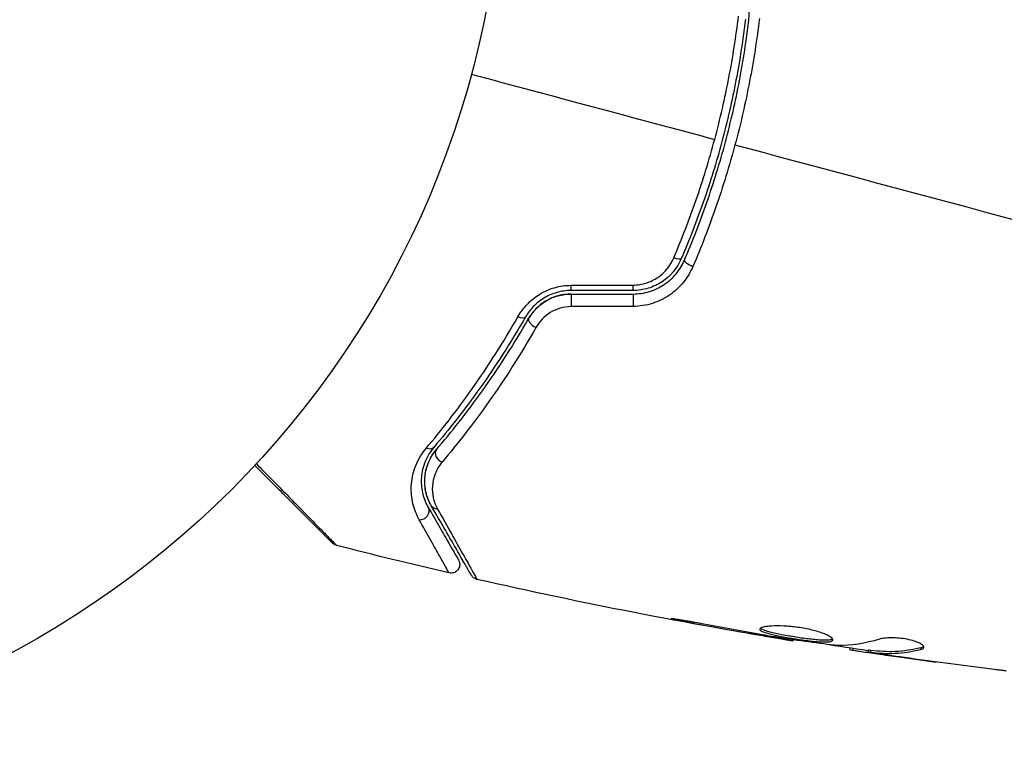
# Model space of a CAD drawing. Units: millimetres. Extents: x -8120 to 4289, y -3944 to 6722.
# Drawn here: x -3076 to -3019, y -1676 to -1634 of the extents above; entities that cross this region are included whole.
import ezdxf

# ---------------------------------------------------------------- set-up
doc = ezdxf.new("R2010")
doc.units = ezdxf.units.MM
doc.header["$LTSCALE"] = 20
doc.layers.add('2d', color=230, linetype='Continuous')

msp = doc.modelspace()

# ---------------------------------------------------------------- linework, layer by layer
at = {"layer": '2d'}
for p, q in [((-3037.574, -1667.972), (-3037.587, -1668.02)), ((-3033.57, -1668.704), (-3033.582, -1668.748)), ((-3032.556, -1668.879), (-3032.567, -1668.923)), ((-3031.452, -1669.048), (-3031.469, -1669.113)), ((-3028.191, -1669.526), (-3028.212, -1669.605)), ((-3028.027, -1669.55), (-3028.052, -1669.641)), ((-3027.146, -1669.648), (-3027.172, -1669.745)), ((-3026.992, -1669.657), (-3027.018, -1669.755)), ((-3026.617, -1669.843), (-3026.621, -1669.858)), ((-3026.605, -1669.799), (-3026.605, -1669.799)), ((-3024.14, -1669.511), (-3024.166, -1669.611)), ((-3025.378, -1670.028), (-3025.38, -1670.035))]:
    msp.add_line(p, q, dxfattribs=at)
msp.add_circle((-3101.039, -1623), 53, dxfattribs=at)
at = {"layer": '2d', "extrusion": (0, 0, -1)}
for centre, major_axis, ratio, start_param, end_param in [((-3038.301, -1647.073), (-0.459, 0.198), 0.26225, 3.141593, 4.539766), ((-3044.14, -1649.786), (0, 0.5), 0.001815, 0, 2.030732), ((-3040.597, -1649.786), (0, 0.5), 0.020866, 0, 2.00228), ((-3047.176, -1650.345), (-0.434, 0.249), 0.440374, 3.141593, 4.484937), ((-3052.371, -1657.727), (-0.381, 0.324), 0.71706, 3.141593, 4.29116), ((-3051.699, -1661.147), (0.433, 0.25), 0.819777, 2.172672, 3.141593)]:
    msp.add_ellipse(centre, major_axis=major_axis, ratio=ratio, start_param=start_param, end_param=end_param, dxfattribs=at)
at = {"layer": '2d'}
for centre, major_axis, ratio, start_param, end_param in [((-3037.198, -1647.548), (-0.459, 0.198), 0.269641, 0, 1.748088), ((-3044.14, -1648.586), (0, 0.5), 0.013447, 3.141593, 4.298037), ((-3040.597, -1648.586), (0, 0.5), 0.032323, 3.141593, 4.326459), ((-3046.135, -1650.942), (-0.434, 0.249), 0.452672, 0, 1.804422), ((-3051.458, -1658.505), (-0.381, 0.324), 0.738794, 0, 2.001711), ((-3052.738, -1661.747), (0.433, 0.25), 0.858093, 4.077935, 6.283185)]:
    msp.add_ellipse(centre, major_axis=major_axis, ratio=ratio, start_param=start_param, end_param=end_param, dxfattribs=at)
for points, knots in [([(-3033.974, -1633.603), (-3033.903, -1632.997), (-3034.006, -1632.376), (-3034.417, -1631.539), (-3034.594, -1631.28), (-3035.027, -1630.815), (-3035.274, -1630.618), (-3035.552, -1630.457)], [0, 0, 0, 0, 0.001914168, 0.001914168, 0.002871252, 0.002871252, 0.003828336, 0.003828336, 0.003828336, 0.003828336]), ([(-3034.173, -1633.58), (-3034.309, -1634.739), (-3034.488, -1635.902), (-3034.823, -1637.652), (-3034.946, -1638.236), (-3035.214, -1639.406), (-3035.361, -1639.994), (-3035.828, -1641.737), (-3036.179, -1642.875), (-3036.955, -1645.106), (-3037.38, -1646.199), (-3037.841, -1647.271)], [0, 0, 0, 0, 0.0035954, 0.0035954, 0.00539309, 0.00539309, 0.00719079, 0.00719079, 0.01078619, 0.01078619, 0.01438158, 0.01438158, 0.01438158, 0.01438158]), ([(-3037.657, -1647.35), (-3037.195, -1646.276), (-3036.768, -1645.176), (-3036.18, -1643.488), (-3035.994, -1642.918), (-3035.64, -1641.766), (-3035.471, -1641.18), (-3035.002, -1639.425), (-3034.735, -1638.258), (-3034.29, -1635.928), (-3034.111, -1634.764), (-3033.974, -1633.603)], [0, 0, 0, 0, 0.0036116, 0.0036116, 0.0054174, 0.0054174, 0.0072232, 0.0072232, 0.01083479, 0.01083479, 0.01444639, 0.01444639, 0.01444639, 0.01444639]), ([(-3035.929, -1640.446), (-3035.772, -1639.861), (-3035.625, -1639.269), (-3035.354, -1638.09), (-3035.23, -1637.502), (-3034.891, -1635.74), (-3034.709, -1634.57), (-3034.569, -1633.403)], [0.007238896, 0.007238896, 0.007238896, 0.007238896, 0.009039719, 0.009039719, 0.010840543, 0.010840543, 0.01444219, 0.01444219, 0.01444219, 0.01444219]), ([(-3033.374, -1633.54), (-3033.518, -1634.739), (-3033.705, -1635.94), (-3034.168, -1638.345), (-3034.445, -1639.55), (-3034.768, -1640.757)], [0, 0, 0, 0, 0.003710992, 0.003710992, 0.007421983, 0.007421983, 0.007421983, 0.007421983]), ([(-3038.273, -1647.226), (-3037.809, -1646.141), (-3037.381, -1645.034), (-3036.598, -1642.775), (-3036.244, -1641.623), (-3035.929, -1640.446)], [0, 0, 0, 0, 0.003619448, 0.003619448, 0.007238896, 0.007238896, 0.007238896, 0.007238896]), ([(-3034.768, -1640.757), (-3034.929, -1641.358), (-3035.102, -1641.96), (-3035.466, -1643.145), (-3035.657, -1643.73), (-3036.259, -1645.467), (-3036.697, -1646.598), (-3037.17, -1647.704)], [0.007421983, 0.007421983, 0.007421983, 0.007421983, 0.009269849, 0.009269849, 0.011117714, 0.011117714, 0.014813445, 0.014813445, 0.014813445, 0.014813445]), ([(-3037.841, -1647.271), (-3038.07, -1647.802), (-3038.452, -1648.263), (-3039.181, -1648.746), (-3039.447, -1648.872), (-3040.011, -1649.043), (-3040.3, -1649.086), (-3040.597, -1649.086)], [0, 0, 0, 0, 0.001770151, 0.001770151, 0.002655226, 0.002655226, 0.003540301, 0.003540301, 0.003540301, 0.003540301]), ([(-3040.597, -1649.286), (-3040.275, -1649.286), (-3039.955, -1649.236), (-3039.355, -1649.052), (-3039.067, -1648.913), (-3038.683, -1648.654), (-3038.562, -1648.56), (-3038.335, -1648.354), (-3038.227, -1648.241), (-3037.936, -1647.888), (-3037.778, -1647.631), (-3037.657, -1647.35)], [0, 0, 0, 0, 0.000962618, 0.000962618, 0.001925236, 0.001925236, 0.002406545, 0.002406545, 0.002887854, 0.002887854, 0.003850472, 0.003850472, 0.003850472, 0.003850472]), ([(-3040.582, -1648.774), (-3040.331, -1648.773), (-3040.086, -1648.734), (-3039.61, -1648.585), (-3039.388, -1648.476), (-3038.779, -1648.061), (-3038.463, -1647.671), (-3038.273, -1647.226)], [0, 0, 0, 0, 0.000742905, 0.000742905, 0.001485811, 0.001485811, 0.002971622, 0.002971622, 0.002971622, 0.002971622]), ([(-3037.17, -1647.704), (-3037.311, -1648.035), (-3037.494, -1648.338), (-3037.834, -1648.755), (-3037.959, -1648.888), (-3038.223, -1649.131), (-3038.364, -1649.243), (-3038.661, -1649.447), (-3038.82, -1649.54), (-3039.15, -1649.701), (-3039.32, -1649.768), (-3039.842, -1649.934), (-3040.214, -1649.993), (-3040.588, -1649.995)], [0, 0, 0, 0, 0.001104106, 0.001104106, 0.001656159, 0.001656159, 0.002208212, 0.002208212, 0.002760265, 0.002760265, 0.003312318, 0.003312318, 0.004416423, 0.004416423, 0.004416423, 0.004416423]), ([(-3047.185, -1650.587), (-3047.041, -1650.334), (-3046.867, -1650.098), (-3046.556, -1649.772), (-3046.443, -1649.668), (-3046.205, -1649.475), (-3046.08, -1649.386), (-3045.816, -1649.224), (-3045.678, -1649.151), (-3045.387, -1649.022), (-3045.236, -1648.967), (-3044.778, -1648.835), (-3044.458, -1648.788), (-3044.133, -1648.787)], [0, 0, 0, 0, 0.000959727, 0.000959727, 0.001439591, 0.001439591, 0.001919454, 0.001919454, 0.002399318, 0.002399318, 0.002879181, 0.002879181, 0.003838909, 0.003838909, 0.003838909, 0.003838909]), ([(-3044.14, -1649.086), (-3044.419, -1649.086), (-3044.694, -1649.125), (-3045.087, -1649.236), (-3045.217, -1649.283), (-3045.466, -1649.391), (-3045.584, -1649.453), (-3045.809, -1649.589), (-3045.915, -1649.664), (-3046.118, -1649.827), (-3046.214, -1649.914), (-3046.476, -1650.187), (-3046.622, -1650.384), (-3046.742, -1650.594)], [0, 0, 0, 0, 0.000837423, 0.000837423, 0.001256134, 0.001256134, 0.001674846, 0.001674846, 0.002093557, 0.002093557, 0.002512269, 0.002512269, 0.003349692, 0.003349692, 0.003349692, 0.003349692]), ([(-3044.14, -1649.286), (-3044.389, -1649.286), (-3044.636, -1649.318), (-3045.126, -1649.453), (-3045.358, -1649.552), (-3045.79, -1649.81), (-3045.982, -1649.964), (-3046.317, -1650.309), (-3046.456, -1650.497), (-3046.569, -1650.693)], [0, 0, 0, 0, 0.000754737, 0.000754737, 0.001509473, 0.001509473, 0.00226421, 0.00226421, 0.003018947, 0.003018947, 0.003018947, 0.003018947]), ([(-3046.569, -1650.693), (-3046.452, -1650.49), (-3046.308, -1650.298), (-3046.057, -1650.042), (-3045.968, -1649.961), (-3045.777, -1649.811), (-3045.675, -1649.741), (-3045.357, -1649.552), (-3045.127, -1649.453), (-3044.642, -1649.32), (-3044.394, -1649.286), (-3044.14, -1649.286)], [0, 0, 0, 0, 0.000760497, 0.000760497, 0.001140745, 0.001140745, 0.001520994, 0.001520994, 0.002281491, 0.002281491, 0.003041988, 0.003041988, 0.003041988, 0.003041988]), ([(-3044.139, -1650.008), (-3044.353, -1650.008), (-3044.561, -1650.039), (-3044.967, -1650.156), (-3045.157, -1650.241), (-3045.505, -1650.455), (-3045.663, -1650.584), (-3045.934, -1650.867), (-3046.05, -1651.025), (-3046.144, -1651.19)], [0, 0, 0, 0, 0.000633008, 0.000633008, 0.001266016, 0.001266016, 0.001899024, 0.001899024, 0.002532032, 0.002532032, 0.002532032, 0.002532032]), ([(-3052.428, -1658.108), (-3051.564, -1657.086), (-3050.679, -1655.952), (-3048.916, -1653.454), (-3048.038, -1652.089), (-3047.185, -1650.587)], [0, 0, 0, 0, 0.00567021, 0.00567021, 0.01134043, 0.01134043, 0.01134043, 0.01134043]), ([(-3046.742, -1650.594), (-3047.595, -1652.081), (-3048.473, -1653.433), (-3050.237, -1655.911), (-3051.125, -1657.036), (-3051.99, -1658.051)], [0, 0, 0, 0, 0.00561537, 0.00561537, 0.01123074, 0.01123074, 0.01123074, 0.01123074]), ([(-3051.838, -1658.181), (-3050.985, -1657.181), (-3050.1, -1656.061), (-3048.326, -1653.575), (-3047.437, -1652.208), (-3046.569, -1650.693)], [0, 0, 0, 0, 0.00577336, 0.00577336, 0.01154671, 0.01154671, 0.01154671, 0.01154671]), ([(-3046.144, -1651.19), (-3047.028, -1652.746), (-3047.934, -1654.152), (-3049.742, -1656.711), (-3050.646, -1657.865), (-3051.516, -1658.896)], [0, 0, 0, 0, 0.00590649, 0.00590649, 0.01181297, 0.01181297, 0.01181297, 0.01181297]), ([(-3051.99, -1658.051), (-3052.252, -1658.358), (-3052.418, -1658.67), (-3052.585, -1659.132), (-3052.626, -1659.285), (-3052.683, -1659.589), (-3052.7, -1659.739), (-3052.716, -1660.178), (-3052.685, -1660.458), (-3052.55, -1660.994), (-3052.448, -1661.25), (-3052.305, -1661.497)], [0, 0, 0, 0, 0.001851544, 0.001851544, 0.002777316, 0.002777316, 0.003703088, 0.003703088, 0.005554632, 0.005554632, 0.007406175, 0.007406175, 0.007406175, 0.007406175]), ([(-3052.822, -1662.195), (-3052.988, -1661.9), (-3053.107, -1661.593), (-3053.259, -1660.953), (-3053.293, -1660.619), (-3053.268, -1660.096), (-3053.246, -1659.916), (-3053.175, -1659.556), (-3053.125, -1659.375), (-3052.924, -1658.83), (-3052.728, -1658.465), (-3052.428, -1658.108)], [0, 0, 0, 0, 0.001963063, 0.001963063, 0.003926126, 0.003926126, 0.004907657, 0.004907657, 0.005889189, 0.005889189, 0.007852252, 0.007852252, 0.007852252, 0.007852252]), ([(-3052.132, -1661.397), (-3052.278, -1661.145), (-3052.377, -1660.883), (-3052.498, -1660.353), (-3052.519, -1660.084), (-3052.492, -1659.673), (-3052.473, -1659.535), (-3052.411, -1659.256), (-3052.369, -1659.116), (-3052.208, -1658.704), (-3052.056, -1658.436), (-3051.838, -1658.181)], [0, 0, 0, 0, 0.001345717, 0.001345717, 0.002691433, 0.002691433, 0.003364292, 0.003364292, 0.00403715, 0.00403715, 0.005382867, 0.005382867, 0.005382867, 0.005382867]), ([(-3057.787, -1663.525), (-3057.787, -1663.525), (-3057.791, -1663.521), (-3057.803, -1663.509), (-3057.81, -1663.502), (-3057.823, -1663.489), (-3057.826, -1663.486), (-3057.832, -1663.48), (-3057.835, -1663.478), (-3057.869, -1663.444), (-3057.919, -1663.393), (-3058.073, -1663.239), (-3058.176, -1663.136), (-3058.367, -1662.945), (-3058.437, -1662.875), (-3058.588, -1662.725), (-3058.668, -1662.644), (-3059.093, -1662.22), (-3059.507, -1661.806), (-3060.214, -1661.098), (-3060.464, -1660.848), (-3060.991, -1660.321), (-3061.267, -1660.045), (-3061.771, -1659.541), (-3061.995, -1659.317), (-3062.224, -1659.088)], [0.03007316, 0.03007316, 0.03007316, 0.03007316, 0.0365021, 0.0365021, 0.04015231, 0.04015231, 0.04106486, 0.04106486, 0.04197741, 0.04197741, 0.04380252, 0.04380252, 0.04562762, 0.04562762, 0.04654017, 0.04654017, 0.04745273, 0.04745273, 0.05110294, 0.05110294, 0.05292804, 0.05292804, 0.05475315, 0.05475315, 0.05614804, 0.05614804, 0.05614804, 0.05614804]), ([(-3062.135, -1658.992), (-3061.847, -1659.284), (-3061.567, -1659.568), (-3061.014, -1660.132), (-3060.74, -1660.41), (-3060.217, -1660.942), (-3059.969, -1661.194), (-3059.268, -1661.908), (-3058.858, -1662.325), (-3058.437, -1662.754), (-3058.358, -1662.835), (-3058.209, -1662.987), (-3058.139, -1663.058), (-3057.949, -1663.252), (-3057.847, -1663.357), (-3057.693, -1663.515), (-3057.641, -1663.569), (-3057.605, -1663.607), (-3057.602, -1663.61), (-3057.596, -1663.616), (-3057.593, -1663.619), (-3057.58, -1663.633), (-3057.574, -1663.639), (-3057.562, -1663.652), (-3057.558, -1663.655), (-3057.558, -1663.655)], [0.00194377, 0.00194377, 0.00194377, 0.00194377, 0.00372039, 0.00372039, 0.00558058, 0.00558058, 0.00744077, 0.00744077, 0.01116116, 0.01116116, 0.01209126, 0.01209126, 0.01302136, 0.01302136, 0.01488155, 0.01488155, 0.01674174, 0.01674174, 0.01767184, 0.01767184, 0.01860194, 0.01860194, 0.02232232, 0.02232232, 0.02888402, 0.02888402, 0.02888402, 0.02888402]), ([(-3052.507, -1659.956), (-3052.504, -1659.72), (-3052.471, -1659.466), (-3052.362, -1659.1), (-3052.327, -1659.001), (-3052.284, -1658.9)], [0.004923418, 0.004923418, 0.004923418, 0.004923418, 0.006830405, 0.006830405, 0.007521913, 0.007521913, 0.007521913, 0.007521913]), ([(-3051.516, -1658.896), (-3051.701, -1659.115), (-3051.828, -1659.342), (-3052.006, -1659.803), (-3052.055, -1660.037), (-3052.087, -1660.492), (-3052.07, -1660.715), (-3051.974, -1661.154), (-3051.894, -1661.371), (-3051.775, -1661.581)], [0, 0, 0, 0, 0.001259257, 0.001259257, 0.002518515, 0.002518515, 0.003777772, 0.003777772, 0.005037029, 0.005037029, 0.005037029, 0.005037029]), ([(-3049.843, -1665.362), (-3049.843, -1665.362), (-3049.847, -1665.356), (-3049.857, -1665.338), (-3049.862, -1665.33), (-3049.872, -1665.312), (-3049.874, -1665.308), (-3049.879, -1665.299), (-3049.881, -1665.296), (-3049.892, -1665.278), (-3049.909, -1665.248), (-3049.988, -1665.111), (-3050.079, -1664.953), (-3050.268, -1664.625), (-3050.341, -1664.5), (-3050.501, -1664.223), (-3050.588, -1664.072), (-3051.061, -1663.253), (-3051.55, -1662.405), (-3052.132, -1661.397)], [0.02464336, 0.02464336, 0.02464336, 0.02464336, 0.03015026, 0.03015026, 0.03316528, 0.03316528, 0.03391904, 0.03391904, 0.0346728, 0.0346728, 0.03618031, 0.03618031, 0.03919533, 0.03919533, 0.04070285, 0.04070285, 0.04221036, 0.04221036, 0.04824041, 0.04824041, 0.04824041, 0.04824041]), ([(-3052.305, -1661.497), (-3052.064, -1661.915), (-3051.844, -1662.296), (-3051.55, -1662.806), (-3051.457, -1662.966), (-3051.285, -1663.264), (-3051.205, -1663.403), (-3050.841, -1664.033), (-3050.665, -1664.338), (-3050.616, -1664.424), (-3050.613, -1664.429), (-3050.609, -1664.436), (-3050.607, -1664.44), (-3050.601, -1664.45), (-3050.597, -1664.456), (-3050.589, -1664.47), (-3050.585, -1664.476), (-3050.578, -1664.489), (-3050.575, -1664.494), (-3050.575, -1664.494)], [0, 0, 0, 0, 0.00280724, 0.00280724, 0.00421086, 0.00421086, 0.00561448, 0.00561448, 0.01122897, 0.01122897, 0.01193078, 0.01193078, 0.01263259, 0.01263259, 0.01403621, 0.01403621, 0.01684345, 0.01684345, 0.02211228, 0.02211228, 0.02211228, 0.02211228]), ([(-3051.775, -1661.581), (-3051.202, -1662.599), (-3050.72, -1663.454), (-3050.255, -1664.282), (-3050.169, -1664.435), (-3050.012, -1664.716), (-3049.94, -1664.843), (-3049.754, -1665.176), (-3049.665, -1665.337), (-3049.586, -1665.48), (-3049.569, -1665.511), (-3049.558, -1665.533), (-3049.556, -1665.536), (-3049.552, -1665.544), (-3049.55, -1665.548), (-3049.539, -1665.567), (-3049.534, -1665.575), (-3049.524, -1665.593), (-3049.521, -1665.599), (-3049.521, -1665.599)], [0, 0, 0, 0, 0.00608343, 0.00608343, 0.00760429, 0.00760429, 0.00912515, 0.00912515, 0.01216686, 0.01216686, 0.01368772, 0.01368772, 0.01444815, 0.01444815, 0.01520858, 0.01520858, 0.01825029, 0.01825029, 0.02381452, 0.02381452, 0.02381452, 0.02381452]), ([(-3051.122, -1665.231), (-3051.122, -1665.231), (-3051.124, -1665.226), (-3051.132, -1665.213), (-3051.135, -1665.207), (-3051.143, -1665.192), (-3051.147, -1665.186), (-3051.154, -1665.172), (-3051.156, -1665.169), (-3051.211, -1665.066), (-3051.382, -1664.757), (-3051.81, -1663.994), (-3051.981, -1663.69), (-3052.368, -1663.001), (-3052.585, -1662.616), (-3052.822, -1662.195)], [0.02281952, 0.02281952, 0.02281952, 0.02281952, 0.02808898, 0.02808898, 0.03089788, 0.03089788, 0.03230233, 0.03230233, 0.03370678, 0.03370678, 0.03932457, 0.03932457, 0.04213347, 0.04213347, 0.04494237, 0.04494237, 0.04494237, 0.04494237]), ([(-3057.558, -1663.655), (-3057.61, -1663.642), (-3057.661, -1663.62), (-3057.722, -1663.58), (-3057.736, -1663.57), (-3057.761, -1663.55), (-3057.771, -1663.541), (-3057.783, -1663.529), (-3057.784, -1663.528), (-3057.787, -1663.526), (-3057.787, -1663.525), (-3057.787, -1663.525), (-3057.787, -1663.525), (-3057.787, -1663.525)], [0, 0, 0, 0, 0.01618521, 0.01618521, 0.02162878, 0.02162878, 0.02570578, 0.02570578, 0.02646963, 0.02646963, 0.02661285, 0.02661285, 0.02662533, 0.02662533, 0.02662533, 0.02662533]), ([(-3050.575, -1664.494), (-3050.561, -1664.518), (-3050.549, -1664.544), (-3050.53, -1664.596), (-3050.522, -1664.623), (-3050.51, -1664.689), (-3050.507, -1664.729), (-3050.511, -1664.809), (-3050.518, -1664.849), (-3050.541, -1664.926), (-3050.557, -1664.963), (-3050.598, -1665.032), (-3050.623, -1665.065), (-3050.679, -1665.122), (-3050.71, -1665.148), (-3050.778, -1665.19), (-3050.815, -1665.207), (-3050.891, -1665.232), (-3050.931, -1665.24), (-3051.021, -1665.246), (-3051.073, -1665.242), (-3051.122, -1665.231)], [0, 0, 0, 0, 0.0084354, 0.0084354, 0.0166369, 0.0166369, 0.0286592, 0.0286592, 0.0406815, 0.0406815, 0.0527038, 0.0527038, 0.0647261, 0.0647261, 0.0767484, 0.0767484, 0.0887707, 0.0887707, 0.100793, 0.100793, 0.1158822, 0.1158822, 0.1158822, 0.1158822]), ([(-3049.521, -1665.599), (-3049.574, -1665.587), (-3049.625, -1665.566), (-3049.702, -1665.519), (-3049.732, -1665.497), (-3049.774, -1665.455), (-3049.79, -1665.438), (-3049.818, -1665.401), (-3049.832, -1665.382), (-3049.843, -1665.362)], [0, 0, 0, 0, 0.01617283, 0.01617283, 0.0271653, 0.0271653, 0.0340586, 0.0340586, 0.04108883, 0.04108883, 0.04108883, 0.04108883]), ([(-3036.544, -1668.157), (-3036.709, -1668.125), (-3036.884, -1668.092), (-3037.15, -1668.045), (-3037.237, -1668.029), (-3037.41, -1668), (-3037.496, -1667.985), (-3037.74, -1667.944), (-3037.891, -1667.92), (-3038.14, -1667.88), (-3038.241, -1667.864), (-3038.377, -1667.845), (-3038.413, -1667.842), (-3038.415, -1667.848), (-3038.406, -1667.851), (-3038.373, -1667.86), (-3038.348, -1667.867), (-3038.18, -1667.905), (-3037.915, -1667.958), (-3037.587, -1668.02)], [0, 0, 0, 0, 0.000535625, 0.000535625, 0.000803438, 0.000803438, 0.001071251, 0.001071251, 0.001606876, 0.001606876, 0.002142502, 0.002142502, 0.002678127, 0.002678127, 0.00294594, 0.00294594, 0.003213752, 0.003213752, 0.004285003, 0.004285003, 0.004285003, 0.004285003]), ([(-3033.347, -1668.438), (-3033.353, -1668.458), (-3033.345, -1668.479), (-3033.301, -1668.524), (-3033.265, -1668.547), (-3033.121, -1668.617), (-3032.971, -1668.666), (-3032.687, -1668.74), (-3032.581, -1668.765), (-3032.356, -1668.814), (-3032.236, -1668.839), (-3031.984, -1668.888), (-3031.852, -1668.912), (-3031.585, -1668.958), (-3031.448, -1668.981), (-3031.173, -1669.024), (-3031.037, -1669.044), (-3030.769, -1669.081), (-3030.636, -1669.099), (-3030.382, -1669.129), (-3030.261, -1669.141), (-3030.032, -1669.162), (-3029.923, -1669.169), (-3029.628, -1669.183), (-3029.467, -1669.179), (-3029.243, -1669.144), (-3029.178, -1669.112), (-3029.166, -1669.067)], [0.006652238, 0.006652238, 0.006652238, 0.006652238, 0.007065568, 0.007065568, 0.007478898, 0.007478898, 0.008305558, 0.008305558, 0.008718887, 0.008718887, 0.009132217, 0.009132217, 0.009545547, 0.009545547, 0.009958877, 0.009958877, 0.010372206, 0.010372206, 0.010785536, 0.010785536, 0.011198866, 0.011198866, 0.011612196, 0.011612196, 0.012438855, 0.012438855, 0.013265515, 0.013265515, 0.013265515, 0.013265515]), ([(-3029.166, -1669.067), (-3029.16, -1669.045), (-3029.167, -1669.019), (-3029.208, -1668.964), (-3029.241, -1668.933), (-3029.334, -1668.869), (-3029.392, -1668.835), (-3029.532, -1668.766), (-3029.616, -1668.73), (-3029.8, -1668.66), (-3029.902, -1668.625), (-3030.125, -1668.557), (-3030.245, -1668.525), (-3030.495, -1668.464), (-3030.627, -1668.436), (-3030.897, -1668.385), (-3031.033, -1668.362), (-3031.308, -1668.324), (-3031.448, -1668.307), (-3031.719, -1668.282), (-3031.852, -1668.273), (-3032.239, -1668.255), (-3032.474, -1668.256), (-3032.776, -1668.273), (-3032.866, -1668.282), (-3033.027, -1668.303), (-3033.097, -1668.316), (-3033.212, -1668.346), (-3033.257, -1668.362), (-3033.322, -1668.398), (-3033.342, -1668.417), (-3033.347, -1668.438)], [0, 0, 0, 0, 0.000415765, 0.000415765, 0.00083153, 0.00083153, 0.001247295, 0.001247295, 0.00166306, 0.00166306, 0.002078825, 0.002078825, 0.002494589, 0.002494589, 0.002910354, 0.002910354, 0.003326119, 0.003326119, 0.003741884, 0.003741884, 0.004157649, 0.004157649, 0.004989179, 0.004989179, 0.005404944, 0.005404944, 0.005820709, 0.005820709, 0.006236474, 0.006236474, 0.006652238, 0.006652238, 0.006652238, 0.006652238]), ([(-3029.174, -1669.013), (-3029.181, -1669.017), (-3029.188, -1669.022), (-3029.227, -1669.042), (-3029.272, -1669.054), (-3029.384, -1669.072), (-3029.452, -1669.078), (-3029.609, -1669.082), (-3029.699, -1669.081), (-3029.896, -1669.072), (-3030.002, -1669.064), (-3030.232, -1669.044), (-3030.355, -1669.031), (-3030.734, -1668.987), (-3031.01, -1668.948), (-3031.419, -1668.884), (-3031.556, -1668.861), (-3031.825, -1668.815), (-3031.955, -1668.791), (-3032.206, -1668.742), (-3032.329, -1668.717), (-3032.554, -1668.668), (-3032.658, -1668.643), (-3032.944, -1668.568), (-3033.093, -1668.52), (-3033.239, -1668.449), (-3033.274, -1668.426), (-3033.301, -1668.399), (-3033.304, -1668.395), (-3033.308, -1668.391)], [0.00030701, 0.00030701, 0.00030701, 0.00030701, 0.000413434, 0.000413434, 0.000826868, 0.000826868, 0.001240303, 0.001240303, 0.001653737, 0.001653737, 0.002067171, 0.002067171, 0.002480605, 0.002480605, 0.003307474, 0.003307474, 0.003720908, 0.003720908, 0.004134342, 0.004134342, 0.004547777, 0.004547777, 0.004961211, 0.004961211, 0.005788079, 0.005788079, 0.006201514, 0.006201514, 0.006283371, 0.006283371, 0.006283371, 0.006283371]), ([(-3032.567, -1668.923), (-3032.397, -1668.952), (-3032.244, -1668.978), (-3031.973, -1669.025), (-3031.855, -1669.045), (-3031.665, -1669.078), (-3031.592, -1669.091), (-3031.494, -1669.108), (-3031.469, -1669.112), (-3031.469, -1669.113)], [0, 0, 0, 0, 0.000630096, 0.000630096, 0.001260193, 0.001260193, 0.001890289, 0.001890289, 0.002520386, 0.002520386, 0.002520386, 0.002520386]), ([(-3029.071, -1669.369), (-3029.641, -1669.303), (-3030.209, -1669.23), (-3031.344, -1669.067), (-3031.91, -1668.979), (-3032.476, -1668.891)], [0, 0, 0, 0, 0.001910154, 0.001910154, 0.003820307, 0.003820307, 0.003820307, 0.003820307]), ([(-3023.975, -1669.493), (-3023.965, -1669.458), (-3023.981, -1669.419), (-3024.059, -1669.337), (-3024.123, -1669.293), (-3024.293, -1669.207), (-3024.401, -1669.165), (-3024.646, -1669.088), (-3024.786, -1669.053), (-3025.078, -1668.997), (-3025.233, -1668.976), (-3025.536, -1668.947), (-3025.688, -1668.941), (-3025.967, -1668.941), (-3026.099, -1668.949), (-3026.327, -1668.975), (-3026.426, -1668.994), (-3026.505, -1669.017)], [0.000672322, 0.000672322, 0.000672322, 0.000672322, 0.001130161, 0.001130161, 0.001588, 0.001588, 0.002045839, 0.002045839, 0.002503678, 0.002503678, 0.002961518, 0.002961518, 0.003419357, 0.003419357, 0.003877196, 0.003877196, 0.004335035, 0.004335035, 0.004335035, 0.004335035]), ([(-3028.052, -1669.641), (-3028.013, -1669.648), (-3027.95, -1669.659), (-3027.774, -1669.686), (-3027.665, -1669.703), (-3027.279, -1669.761), (-3026.957, -1669.809), (-3026.621, -1669.858)], [0, 0, 0, 0, 0.000502775, 0.000502775, 0.001005549, 0.001005549, 0.002011098, 0.002011098, 0.002011098, 0.002011098]), ([(-3026.825, -1669.81), (-3026.917, -1669.795), (-3026.992, -1669.783), (-3027.106, -1669.763), (-3027.144, -1669.755), (-3027.195, -1669.74), (-3027.145, -1669.742), (-3027.018, -1669.755)], [0, 0, 0, 0, 0.000405419, 0.000405419, 0.000810838, 0.000810838, 0.001621676, 0.001621676, 0.001621676, 0.001621676]), ([(-3026.992, -1669.657), (-3027.056, -1669.651), (-3027.1, -1669.647), (-3027.138, -1669.646), (-3027.145, -1669.647), (-3027.146, -1669.648)], [0, 0, 0, 0, 0.0004054221, 0.0004054221, 0.0006379335, 0.0006379335, 0.0006379335, 0.0006379335]), ([(-3027.018, -1669.755), (-3026.787, -1669.779), (-3026.558, -1669.808), (-3026.092, -1669.835), (-3025.857, -1669.836), (-3025.145, -1669.802), (-3024.66, -1669.731), (-3024.166, -1669.611)], [0, 0, 0, 0, 0.001485171, 0.001485171, 0.002970341, 0.002970341, 0.005940682, 0.005940682, 0.005940682, 0.005940682]), ([(-3024.14, -1669.511), (-3024.634, -1669.632), (-3025.118, -1669.704), (-3025.831, -1669.738), (-3026.066, -1669.737), (-3026.532, -1669.711), (-3026.761, -1669.681), (-3026.992, -1669.657)], [0, 0, 0, 0, 0.002970524, 0.002970524, 0.004455786, 0.004455786, 0.005941048, 0.005941048, 0.005941048, 0.005941048]), ([(-3025.077, -1670.071), (-3025.413, -1670.024), (-3025.731, -1669.977), (-3026.33, -1669.888), (-3026.595, -1669.847), (-3026.825, -1669.81)], [0, 0, 0, 0, 0.001015532, 0.001015532, 0.002031065, 0.002031065, 0.002031065, 0.002031065]), ([(-3024.166, -1669.611), (-3024.11, -1669.597), (-3024.066, -1669.581), (-3024.001, -1669.541), (-3023.981, -1669.518), (-3023.975, -1669.493)], [0, 0, 0, 0, 0.0003361609, 0.0003361609, 0.0006723218, 0.0006723218, 0.0006723218, 0.0006723218]), ([(-3019.237, -1670.84), (-3019.278, -1670.835), (-3019.323, -1670.83), (-3019.436, -1670.816), (-3019.506, -1670.807), (-3019.657, -1670.789), (-3019.739, -1670.779), (-3019.994, -1670.747), (-3020.18, -1670.724), (-3020.374, -1670.7)], [0.003802953, 0.003802953, 0.003802953, 0.003802953, 0.004028258, 0.004028258, 0.004321052, 0.004321052, 0.004613847, 0.004613847, 0.005199436, 0.005199436, 0.005199436, 0.005199436])]:
    msp.add_open_spline(points, degree=3, knots=knots, dxfattribs=at)
for points in [[(-3049.845, -1636.717), (-3045.193, -1637.964), (-3040.553, -1639.207), (-3035.929, -1640.446)], [(-3034.768, -1640.757), (-3026.284, -1643.031), (-3017.855, -1645.289), (-3009.506, -1647.526)], [(-3044.133, -1648.787), (-3042.949, -1648.783), (-3041.766, -1648.778), (-3040.582, -1648.774)], [(-3040.597, -1649.086), (-3041.778, -1649.086), (-3042.959, -1649.086), (-3044.14, -1649.086)], [(-3044.14, -1649.286), (-3042.959, -1649.286), (-3041.778, -1649.286), (-3040.597, -1649.286)], [(-3040.588, -1649.995), (-3041.771, -1649.999), (-3042.955, -1650.003), (-3044.139, -1650.008)], [(-3052.132, -1661.397), (-3052.298, -1661.11), (-3052.448, -1660.735), (-3052.493, -1660.277)], [(-3057.558, -1663.655), (-3057.558, -1663.655), (-3057.558, -1663.655), (-3057.558, -1663.655)], [(-3051.122, -1665.231), (-3053.273, -1664.73), (-3055.419, -1664.205), (-3057.558, -1663.655)], [(-3049.521, -1665.599), (-3049.521, -1665.599), (-3049.521, -1665.599), (-3049.521, -1665.599)], [(-3031.469, -1669.113), (-3037.52, -1668.129), (-3043.543, -1666.957), (-3049.521, -1665.599)], [(-3037.587, -1668.02), (-3036.254, -1668.273), (-3034.919, -1668.515), (-3033.582, -1668.748)], [(-3033.188, -1668.771), (-3034.308, -1668.573), (-3035.428, -1668.373), (-3036.544, -1668.157)], [(-3033.582, -1668.748), (-3033.222, -1668.81), (-3032.884, -1668.868), (-3032.567, -1668.923)], [(-3032.91, -1668.82), (-3033.005, -1668.804), (-3033.097, -1668.787), (-3033.188, -1668.771)], [(-3032.476, -1668.891), (-3032.611, -1668.871), (-3032.767, -1668.845), (-3032.91, -1668.82)], [(-3031.469, -1669.113), (-3031.469, -1669.113), (-3031.469, -1669.113), (-3031.469, -1669.113)], [(-3027.154, -1669.681), (-3028.007, -1669.555), (-3028.859, -1669.425), (-3029.711, -1669.292)], [(-3026.505, -1669.017), (-3027.326, -1669.264), (-3028.128, -1669.388), (-3028.907, -1669.382)], [(-3028.907, -1669.382), (-3028.944, -1669.382), (-3029.002, -1669.377), (-3029.071, -1669.369)], [(-3028.212, -1669.605), (-3028.213, -1669.611), (-3028.16, -1669.622), (-3028.052, -1669.641)], [(-3026.621, -1669.858), (-3026.205, -1669.919), (-3025.792, -1669.978), (-3025.38, -1670.035)], [(-3023.978, -1669.44), (-3024.01, -1669.469), (-3024.064, -1669.493), (-3024.14, -1669.511)], [(-3025.38, -1670.035), (-3024.673, -1670.134), (-3023.967, -1670.23), (-3023.26, -1670.324)], [(-3020.374, -1670.7), (-3021.944, -1670.503), (-3023.511, -1670.294), (-3025.077, -1670.071)]]:
    msp.add_open_spline(points, degree=3, dxfattribs=at)

doc.saveas('drawing.dxf')
